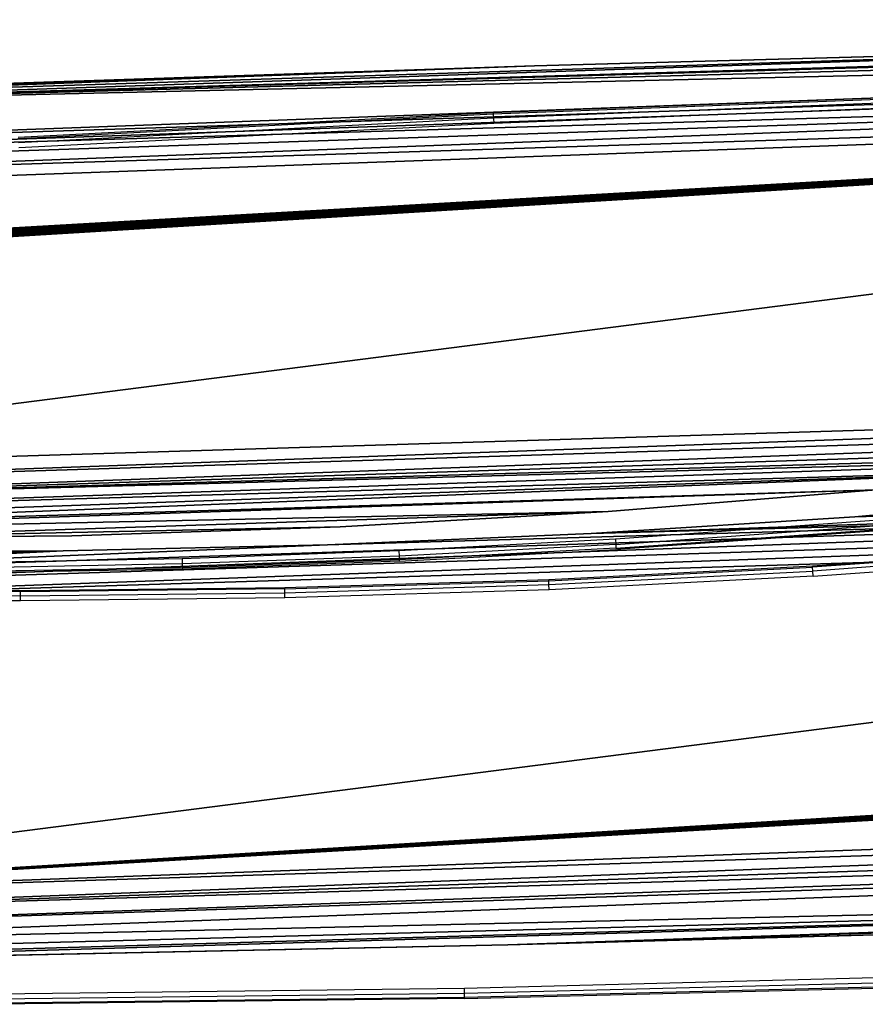
# Model space of a CAD drawing. Units: centimetres. Extents: x -246 to 270, y -202 to 198.
# Drawn here: x 7 to 32, y 19 to 47 of the extents above; entities that cross this region are included whole.
import ezdxf

# ---------------------------------------------------------------- set-up
doc = ezdxf.new("R2010")
doc.units = ezdxf.units.CM
doc.header["$LTSCALE"] = 2.54
doc.layers.get('0').update_dxf_attribs({"true_color": 0xff5454})
doc.layers.add('VP-DIM', color=7, linetype='Continuous')
doc.layers.add('VP-EQ', color=7, linetype='Continuous', true_color=0x8a3492)
doc.layers.get('VP-DIM').off()

# ---------------------------------------------------------------- blocks, each defined once
blk = doc.blocks.new('3DGeom-641_Defintion')
at = {"color": 0}
for p, q in [((251.09, -766.66, 81.28), (250.89, 27.44, 81.28)), ((250.89, 27.44), (251.09, -766.66)), ((251.09, -766.66), (250.89, 27.44)), ((250.89, 27.44, 81.28), (251.09, -766.66, 81.28)), ((-122.9, -143.88, 81.28), (-128.29, -367.81, 81.28)), ((-128.29, -367.81), (-122.9, -143.88)), ((-122.9, -143.88), (-128.29, -367.81)), ((-128.29, -367.81, 81.28), (-122.9, -143.88, 81.28)), ((-128.29, -367.81, 81.28), (-128.29, -591.8, 81.28)), ((-128.29, -591.8), (-128.29, -367.81)), ((-128.29, -367.81), (-128.29, -367.81, 81.28)), ((-128.29, -367.81), (-128.29, -591.8)), ((-128.29, -591.8, 81.28), (-128.29, -367.81, 81.28)), ((-128.29, -367.81), (-128.29, -367.81, 81.28)), ((-128.29, -591.8, 81.28), (-122.9, -815.73, 81.28)), ((-122.9, -815.73), (-128.29, -591.8)), ((-128.29, -591.8), (-128.29, -591.8, 81.28)), ((-128.29, -591.8), (-122.9, -815.73)), ((-122.9, -815.73, 81.28), (-128.29, -591.8, 81.28)), ((-128.29, -591.8), (-128.29, -591.8, 81.28)), ((246.43, -1560.74, 81.28), (251.09, -766.66, 81.28)), ((251.09, -766.66), (246.43, -1560.74)), ((246.43, -1560.74), (251.09, -766.66)), ((251.09, -766.66, 81.28), (246.43, -1560.74, 81.28)), ((251.09, -766.66), (251.09, -766.66, 81.28)), ((251.09, -766.66), (251.09, -766.66, 81.28)), ((-122.9, -815.73, 81.28), (-112.12, -1039.47, 81.28)), ((-112.12, -1039.47), (-122.9, -815.73)), ((-122.9, -815.73), (-122.9, -815.73, 81.28)), ((-122.9, -815.73), (-112.12, -1039.47)), ((-112.12, -1039.47, 81.28), (-122.9, -815.73, 81.28)), ((-122.9, -815.73), (-122.9, -815.73, 81.28)), ((-112.12, -1039.47, 81.28), (-101.07, -1259.54, 81.28)), ((-101.07, -1259.54), (-112.12, -1039.47)), ((-112.12, -1039.47), (-101.07, -1259.54)), ((-101.07, -1259.54, 81.28), (-112.12, -1039.47, 81.28)), ((-101.07, -1259.54, 81.28), (-94.45, -1479.8, 81.28)), ((-94.45, -1479.8), (-101.07, -1259.54)), ((-101.07, -1259.54), (-101.07, -1259.54, 81.28)), ((-101.07, -1259.54), (-101.07, -1259.54, 81.28)), ((-101.07, -1259.54), (-94.45, -1479.8)), ((-94.45, -1479.8, 81.28), (-101.07, -1259.54, 81.28)), ((-94.45, -1479.8, 81.28), (-92.24, -1700.14, 81.28)), ((-92.24, -1700.14), (-94.45, -1479.8)), ((-94.45, -1479.8), (-94.45, -1479.8, 81.28)), ((-94.45, -1479.8), (-94.45, -1479.8, 81.28)), ((-94.45, -1479.8), (-92.24, -1700.14)), ((-92.24, -1700.14, 81.28), (-94.45, -1479.8, 81.28)), ((236.91, -2354.78, 81.28), (246.43, -1560.74, 81.28)), ((246.43, -1560.74), (236.91, -2354.78)), ((236.91, -2354.78), (246.43, -1560.74)), ((246.43, -1560.74, 81.28), (236.91, -2354.78, 81.28)), ((246.43, -1560.74), (246.43, -1560.74, 81.28)), ((246.43, -1560.74), (246.43, -1560.74, 81.28)), ((-92.24, -1700.14, 81.28), (-94.45, -1920.49, 81.28)), ((-94.45, -1920.49), (-92.24, -1700.14)), ((-92.24, -1700.14), (-94.45, -1920.49)), ((-94.45, -1920.49, 81.28), (-92.24, -1700.14, 81.28)), ((-92.24, -1700.14), (-92.24, -1700.14, 81.28)), ((-92.24, -1700.14), (-92.24, -1700.14, 81.28)), ((-94.45, -1920.49, 81.28), (-101.07, -2140.74, 81.28)), ((-101.07, -2140.74), (-94.45, -1920.49)), ((-94.45, -1920.49), (-101.07, -2140.74)), ((-101.07, -2140.74, 81.28), (-94.45, -1920.49, 81.28)), ((-94.45, -1920.49), (-94.45, -1920.49, 81.28)), ((-94.45, -1920.49), (-94.45, -1920.49, 81.28))]:
    blk.add_line(p, q, dxfattribs=at)
mesh = blk.add_polyface(dxfattribs=at)
corners = [(-111.51, -2371.67, 81.28), (-101.07, -2140.74, 81.28), (-112.12, -2360.82, 81.28), (-108.41, -2382.09, 81.28), (-102.98, -2391.5, 81.28), (-95.53, -2399.42, 81.28), (-94.45, -1920.49, 81.28), (-86.46, -2405.4, 81.28), (-92.24, -1700.14, 81.28), (-128.29, -591.8, 81.28), (-122.9, -143.88, 81.28), (-128.29, -367.81, 81.28), (-122.9, -815.73, 81.28), (-112.12, 79.86, 81.28), (-112.12, -1039.47, 81.28), (-109.66, 92.92, 81.28), (-101.07, -1259.54, 81.28), (-104.02, 104.96, 81.28), (-95.56, 115.22, 81.28), (-94.45, -1479.8, 81.28), (-84.82, 123.05, 81.28), (-76.25, -2409.12, 81.28), (-72.46, 127.95, 81.28), (-65.45, -2410.38, 81.28), (-59.27, 129.62, 81.28), (180.47, -2410.38, 81.28), (172.75, 129.62, 81.28), (183.93, 128.16, 81.28), (194.94, -2408.49, 81.28), (194.36, 123.88, 81.28), (203.34, 117.06, 81.28), (208.45, -2402.96, 81.28), (210.27, 108.17, 81.28), (220.08, -2394.15, 81.28), (244.88, 49.38, 81.28), (229.07, -2382.65, 81.28), (234.81, -2369.23, 81.28), (236.91, -2354.78, 81.28), (246.43, -1560.74, 81.28), (248.17, 42.46, 81.28), (251.09, -766.66, 81.28), (250.19, 35.07, 81.28), (250.89, 27.44, 81.28)]
mesh.append_faces([[corners[k] for k in face] for face in [(0, 1, 2), (9, 10, 11), (41, 40, 42)]], dxfattribs={"vtx0": -1, "color": 0})
mesh.append_faces([[corners[k] for k in face] for face in [(1, 5, 6), (6, 7, 8), (10, 12, 13), (13, 14, 15), (15, 16, 17), (17, 16, 18), (18, 19, 20), (20, 21, 22), (22, 23, 24), (24, 25, 26), (26, 25, 27), (27, 28, 29), (29, 28, 30), (30, 31, 32), (32, 33, 34), (34, 38, 39), (39, 40, 41)]], dxfattribs={"vtx0": -1, "vtx1": -1, "color": 0})
mesh.append_faces([[corners[k] for k in face] for face in [(20, 8, 7)]], dxfattribs={"vtx0": -1, "vtx1": -1, "vtx2": -1, "color": 0})
mesh.append_faces([[corners[k] for k in face] for face in [(1, 0, 3), (1, 3, 4), (1, 4, 5), (6, 5, 7), (10, 9, 12), (13, 12, 14), (15, 14, 16), (18, 16, 19), (20, 19, 8), (20, 7, 21), (22, 21, 23), (24, 23, 25), (27, 25, 28), (30, 28, 31), (32, 31, 33), (34, 33, 35), (34, 35, 36), (34, 36, 37), (34, 37, 38), (39, 38, 40)]], dxfattribs={"vtx0": -1, "vtx2": -1, "color": 0})
mesh = blk.add_polyface(dxfattribs=at)
corners = [(-59.27, 129.62), (111.91, 87.2), (111.76, 86.08), (112.34, 88.25), (113.04, 89.16), (113.94, 89.85), (172.75, 129.62), (114.99, 90.28), (116.11, 90.43), (117.24, 90.28), (118.29, 89.85), (119.19, 89.16), (119.89, 88.25), (120.32, 87.2), (120.47, 86.08), (-122.9, -143.88), (-128.29, -591.8), (-128.29, -367.81), (-122.9, -815.73), (-112.12, 79.86), (-112.12, -1039.47), (-109.66, 92.92), (-101.07, -1259.54), (-104.02, 104.96), (-95.56, 115.22), (-94.45, -1479.8), (-84.82, 123.05), (-92.24, -1700.14), (-86.46, -2405.4), (-76.25, -2409.12), (-72.46, 127.95), (-65.45, -2410.38), (180.47, -2410.38), (111.91, 84.95), (112.34, 83.9), (113.04, 83), (113.94, 82.31), (114.99, 81.87), (116.11, 81.72), (117.24, 81.87), (118.29, 82.31), (119.19, 83), (119.89, 83.9), (120.32, 84.95), (183.93, 128.16), (194.94, -2408.49), (194.36, 123.88), (203.34, 117.06), (208.45, -2402.96), (210.27, 108.17), (220.08, -2394.15), (244.88, 49.38), (229.07, -2382.65), (234.81, -2369.23), (236.91, -2354.78), (246.43, -1560.74), (248.17, 42.46), (251.09, -766.66), (250.19, 35.07), (250.89, 27.44), (-101.07, -2140.74), (-111.51, -2371.67), (-112.12, -2360.82), (-108.41, -2382.09), (-102.98, -2391.5), (-95.53, -2399.42), (-94.45, -1920.49)]
mesh.append_faces([[corners[k] for k in face] for face in [(15, 16, 17), (57, 58, 59), (60, 61, 62)]], dxfattribs={"vtx0": -1, "color": 0})
mesh.append_faces([[corners[k] for k in face] for face in [(1, 0, 3), (3, 0, 4), (4, 0, 5), (5, 6, 7), (7, 6, 8), (8, 6, 9), (9, 6, 10), (10, 6, 11), (11, 6, 12), (12, 6, 13), (13, 6, 14), (16, 15, 18), (18, 19, 20), (20, 21, 22), (22, 24, 25), (25, 26, 27), (28, 26, 29), (29, 30, 31), (31, 0, 32), (32, 44, 45), (45, 47, 48), (48, 49, 50), (50, 51, 52), (52, 51, 53), (53, 51, 54), (54, 51, 55), (55, 56, 57), (61, 60, 63), (63, 60, 64), (64, 60, 65), (65, 66, 28)]], dxfattribs={"vtx0": -1, "vtx1": -1, "color": 0})
mesh.append_faces([[corners[k] for k in face] for face in [(27, 26, 28), (32, 0, 2), (32, 14, 6)]], dxfattribs={"vtx0": -1, "vtx1": -1, "vtx2": -1, "color": 0})
mesh.append_faces([[corners[k] for k in face] for face in [(0, 1, 2), (5, 0, 6), (18, 15, 19), (20, 19, 21), (22, 21, 23), (22, 23, 24), (25, 24, 26), (29, 26, 30), (31, 30, 0), (32, 2, 33), (32, 33, 34), (32, 34, 35), (32, 35, 36), (32, 36, 37), (32, 37, 38), (32, 38, 39), (32, 39, 40), (32, 40, 41), (32, 41, 42), (32, 42, 43), (32, 43, 14), (32, 6, 44), (45, 44, 46), (45, 46, 47), (48, 47, 49), (50, 49, 51), (55, 51, 56), (57, 56, 58), (65, 60, 66), (28, 66, 27)]], dxfattribs={"vtx0": -1, "vtx2": -1, "color": 0})
mesh = blk.add_polyface(dxfattribs=at)
corners = [(250.89, 27.44), (251.09, -766.66, 81.28), (251.09, -766.66), (250.89, 27.44, 81.28)]
mesh.append_faces([[corners[k] for k in face] for face in [(0, 1, 2), (1, 0, 3)]], dxfattribs={"vtx0": -1, "color": 0})
mesh = blk.add_polyface(dxfattribs=at)
corners = [(-128.29, -367.81, 81.28), (-122.9, -143.88), (-128.29, -367.81), (-122.9, -143.88, 81.28)]
mesh.append_faces([[corners[k] for k in face] for face in [(0, 1, 2), (1, 0, 3)]], dxfattribs={"vtx0": -1, "color": 0})
mesh = blk.add_polyface(dxfattribs=at)
corners = [(-128.29, -367.81, 81.28), (-128.29, -591.8), (-128.29, -591.8, 81.28), (-128.29, -367.81)]
mesh.append_faces([[corners[k] for k in face] for face in [(0, 1, 2), (1, 0, 3)]], dxfattribs={"vtx0": -1, "color": 0})
mesh = blk.add_polyface(dxfattribs=at)
corners = [(-128.29, -591.8, 81.28), (-122.9, -815.73), (-122.9, -815.73, 81.28), (-128.29, -591.8)]
mesh.append_faces([[corners[k] for k in face] for face in [(0, 1, 2), (1, 0, 3)]], dxfattribs={"vtx0": -1, "color": 0})
mesh = blk.add_polyface(dxfattribs=at)
corners = [(251.09, -766.66), (246.43, -1560.74, 81.28), (246.43, -1560.74), (251.09, -766.66, 81.28)]
mesh.append_faces([[corners[k] for k in face] for face in [(0, 1, 2), (1, 0, 3)]], dxfattribs={"vtx0": -1, "color": 0})
mesh = blk.add_polyface(dxfattribs=at)
corners = [(-122.9, -815.73, 81.28), (-112.12, -1039.47), (-112.12, -1039.47, 81.28), (-122.9, -815.73)]
mesh.append_faces([[corners[k] for k in face] for face in [(0, 1, 2), (1, 0, 3)]], dxfattribs={"vtx0": -1, "color": 0})
mesh = blk.add_polyface(dxfattribs=at)
corners = [(-112.12, -1039.47, 81.28), (-101.07, -1259.54), (-101.07, -1259.54, 81.28), (-112.12, -1039.47)]
mesh.append_faces([[corners[k] for k in face] for face in [(0, 1, 2), (1, 0, 3)]], dxfattribs={"vtx0": -1, "color": 0})
mesh = blk.add_polyface(dxfattribs=at)
corners = [(-101.07, -1259.54, 81.28), (-94.45, -1479.8), (-94.45, -1479.8, 81.28), (-101.07, -1259.54)]
mesh.append_faces([[corners[k] for k in face] for face in [(0, 1, 2), (1, 0, 3)]], dxfattribs={"vtx0": -1, "color": 0})
mesh = blk.add_polyface(dxfattribs=at)
corners = [(-94.45, -1479.8, 81.28), (-92.24, -1700.14), (-92.24, -1700.14, 81.28), (-94.45, -1479.8)]
mesh.append_faces([[corners[k] for k in face] for face in [(0, 1, 2), (1, 0, 3)]], dxfattribs={"vtx0": -1, "color": 0})
mesh = blk.add_polyface(dxfattribs=at)
corners = [(246.43, -1560.74), (236.91, -2354.78, 81.28), (236.91, -2354.78), (246.43, -1560.74, 81.28)]
mesh.append_faces([[corners[k] for k in face] for face in [(0, 1, 2), (1, 0, 3)]], dxfattribs={"vtx0": -1, "color": 0})
mesh = blk.add_polyface(dxfattribs=at)
corners = [(-92.24, -1700.14, 81.28), (-94.45, -1920.49), (-94.45, -1920.49, 81.28), (-92.24, -1700.14)]
mesh.append_faces([[corners[k] for k in face] for face in [(0, 1, 2), (1, 0, 3)]], dxfattribs={"vtx0": -1, "color": 0})
mesh = blk.add_polyface(dxfattribs=at)
corners = [(-94.45, -1920.49, 81.28), (-101.07, -2140.74), (-101.07, -2140.74, 81.28), (-94.45, -1920.49)]
mesh.append_faces([[corners[k] for k in face] for face in [(0, 1, 2), (1, 0, 3)]], dxfattribs={"vtx0": -1, "color": 0})
blk = doc.blocks.new('Group271_1')
at = {"color": 0, "xscale": 0.03444881860430785, "yscale": 0.03444881860430785, "zscale": 0.03444881860430787, "rotation": 270}
blk.add_blockref('3DGeom-641_Defintion', (189.285, -5.926, 32.2), dxfattribs=at)
blk = doc.blocks.new('Group270_1')
at = {"color": 0}
blk.add_blockref('Group271_1', (0, 0), dxfattribs=at)
blk = doc.blocks.new('Group273_1')
at = {"color": 0, "xscale": 0.03444881860430786, "yscale": 0.03444881860430786, "zscale": 0.03444881860430785, "rotation": 90.00000000000007}
blk.add_blockref('3DGeom-641_Defintion', (110.715, 2.174, 32.2), dxfattribs=at)
blk = doc.blocks.new('Group272_1')
at = {"color": 0}
blk.add_blockref('Group273_1', (0, 0), dxfattribs=at)
blk = doc.blocks.new('_AWECZKA_Z_NOG_')
at = {"color": 0}
for name in ['Group272_1', 'Group270_1']:
    blk.add_blockref(name, (-106.25, 14.576, -23.2), dxfattribs=at)
blk = doc.blocks.new('Group_7')
at = {"color": 253, "true_color": 0xcab79a, "rotation": 181.8999999999999}
blk.add_blockref('_AWECZKA_Z_NOG_', (173.714, 95.378, 41.179), dxfattribs=at)
blk = doc.blocks.new('1350◘3d')
at = {"color": 253, "true_color": 0xcab79a, "extrusion": (0, 1, 0), "rotation": 180}
blk.add_blockref('Group_7', (94.83, 47.99), dxfattribs=at)
blk = doc.blocks.new('1350')
at = {"color": 7}
for p, q in [((48.062, 25.886), (34.402, 25.358)), ((48.063, 25.846), (34.404, 25.318)), ((48.066, 25.736), (34.409, 25.208)), ((48.071, 25.586), (34.416, 25.058)), ((34.402, 25.358), (20.751, 24.651)), ((34.404, 25.318), (20.753, 24.611)), ((34.409, 25.208), (20.759, 24.501)), ((34.402, 25.358), (34.404, 25.318)), ((34.404, 25.318), (34.409, 25.208)), ((34.409, 25.208), (34.416, 25.058)), ((34.416, 25.058), (20.768, 24.351)), ((51.709, 14.09), (37.914, 13.1)), ((37.923, 12.95), (51.719, 13.94)), ((37.93, 12.84), (51.725, 13.831)), ((51.728, 13.791), (37.933, 12.8)), ((43.577, 12.332), (57.372, 13.323)), ((37.914, 13.1), (31.689, 12.762)), ((37.914, 13.1), (37.923, 12.95)), ((57.374, 13.283), (43.579, 12.292)), ((57.381, 13.173), (43.586, 12.183)), ((31.689, 12.762), (25.459, 12.536)), ((31.689, 12.762), (31.696, 12.612)), ((37.923, 12.95), (31.696, 12.612)), ((37.93, 12.84), (31.701, 12.502)), ((31.702, 12.462), (37.933, 12.8)), ((37.923, 12.95), (37.93, 12.84)), ((37.93, 12.84), (37.933, 12.8)), ((43.595, 12.033), (57.391, 13.023)), ((25.459, 12.536), (19.226, 12.422)), ((25.459, 12.536), (25.463, 12.386)), ((31.696, 12.612), (25.463, 12.386)), ((31.701, 12.502), (25.466, 12.276)), ((31.702, 12.462), (25.467, 12.236)), ((31.696, 12.612), (31.701, 12.502)), ((31.701, 12.502), (31.702, 12.462)), ((25.463, 12.386), (19.227, 12.272)), ((25.466, 12.276), (19.228, 12.163)), ((25.467, 12.236), (19.229, 12.122)), ((25.463, 12.386), (25.466, 12.276)), ((25.466, 12.276), (25.467, 12.236)), ((35.996, 11.944), (43.577, 12.332)), ((35.998, 11.904), (43.579, 12.292)), ((36.002, 11.794), (43.586, 12.183)), ((43.579, 12.292), (43.577, 12.332)), ((43.586, 12.183), (43.579, 12.292)), ((43.595, 12.033), (43.586, 12.183)), ((28.409, 11.708), (35.996, 11.944)), ((28.409, 11.668), (35.998, 11.904)), ((35.998, 11.904), (35.996, 11.944)), ((36.002, 11.794), (35.998, 11.904)), ((43.595, 12.033), (36.008, 11.644)), ((20.818, 11.584), (13.227, 11.653)), ((13.228, 11.693), (20.818, 11.624)), ((20.818, 11.624), (28.409, 11.708)), ((28.409, 11.668), (20.818, 11.584)), ((20.818, 11.584), (20.818, 11.624)), ((28.409, 11.668), (28.409, 11.708)), ((28.412, 11.558), (28.409, 11.668)), ((28.412, 11.558), (36.002, 11.794)), ((36.008, 11.644), (28.415, 11.408)), ((36.008, 11.644), (36.002, 11.794)), ((20.818, 11.324), (13.222, 11.393)), ((13.225, 11.543), (20.818, 11.474)), ((20.818, 11.474), (20.818, 11.584)), ((20.818, 11.474), (28.412, 11.558)), ((20.818, 11.324), (20.818, 11.474)), ((28.415, 11.408), (20.818, 11.324)), ((28.415, 11.408), (28.412, 11.558)), ((33.572, 0.189), (47.233, 0.537)), ((33.575, 0.039), (47.238, 0.387)), ((19.907, 0.022), (33.572, 0.189)), ((19.908, -0.128), (33.575, 0.039)), ((33.575, 0.039), (33.572, 0.189)), ((33.577, -0.07), (33.575, 0.039)), ((33.577, -0.07), (47.242, 0.277)), ((33.578, -0.11), (47.243, 0.237)), ((19.909, -0.238), (33.577, -0.07)), ((33.578, -0.11), (19.909, -0.278)), ((33.578, -0.11), (33.577, -0.07))]:
    blk.add_line(p, q, dxfattribs=at)
blk = doc.blocks.new('1350 2d')
at = {"layer": 'VP-EQ'}
blk.add_blockref('1350', (242.906, 193.074), dxfattribs=at)

msp = doc.modelspace()

# ---------------------------------------------------------------- block references
at = {"extrusion": (0, -1, 0)}
msp.add_blockref('1350◘3d', (0, 0), dxfattribs=at)
at = {"layer": 'VP-DIM'}
msp.add_blockref('1350 2d', (-256.205, -174.278), dxfattribs=at)

doc.saveas('drawing.dxf')
